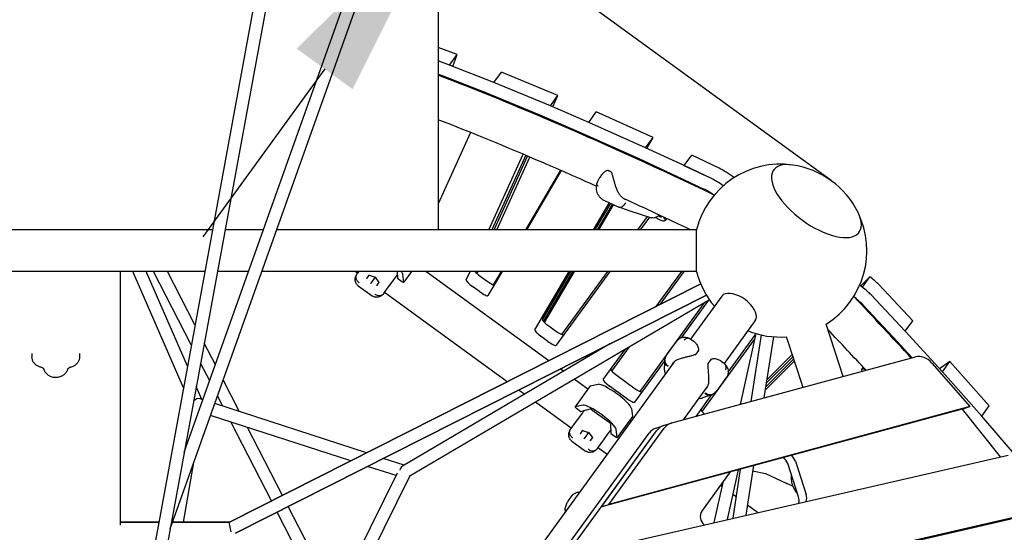
# Model space of a CAD drawing. Extents: x -7097 to 4920, y -6328 to 9942.
# Drawn here: x -6 to 1419, y 1100 to 1841 of the extents above; entities that cross this region are included whole.
import ezdxf

# ---------------------------------------------------------------- set-up
doc = ezdxf.new("R2010")
doc.units = 0
doc.layers.add('2D', color=7, linetype='Continuous')
doc.layers.add('BEM-SI-MIN', color=7, linetype='Continuous')
doc.styles.get("Standard").update_dxf_attribs({"font": 'arial.ttf'})
doc.dimstyles.new('Europa SI', dxfattribs={"dimscale": 75, "dimtxt": 3.5, "dimasz": 4, "dimexe": 2, "dimexo": 0, "dimgap": 2, "dimtad": 0, "dimlfac": 0.001, "dimzin": 0, "dimdsep": 46, "dimtxsty": 'Standard', "dimcen": 2, "dimadec": 0, "dimazin": 0, "dimtfac": 1, "dimtofl": 0, "dimtmove": 0, "dimatfit": 3, "dimfxl": 2, "dimtolj": 1, "dimtzin": 0, "dimarcsym": 0})

# ---------------------------------------------------------------- blocks, each defined once
blk = doc.blocks.new('*D51')
at = {"layer": 'BEM-SI-MIN', "color": 0, "lineweight": -2}
for p, q in [((1861.6, 3732.5), (2038, 3975.2)), ((2241.8, 3085.5), (1564, 3578)), ((1168.5, 1608.3), (490.7, 2100.7)), ((435.7, 1769.9), (259.3, 1527.2))]:
    blk.add_line(p, q, dxfattribs=at)
at = {"layer": 'BEM-SI-MIN', "color": 0}
for points in [[(1821.2, 3761.9), (1902.1, 3703.1), (1685.3, 3489.8)], [(395.2, 1799.2), (476.1, 1740.5), (612, 2012.6)]]:
    blk.add_solid(points, dxfattribs=at)
at = {"layer": 'Defpoints', "color": 0}
for p in [(1685.3, 3489.8), (2241.8, 3085.5), (1168.5, 1608.3)]:
    blk.add_point(p, dxfattribs=at)
at = {"layer": 'BEM-SI-MIN', "color": 0, "insert": (1107.6, 2694.7), "char_height": 262.5, "attachment_point": 5, "rotation": 54}
blk.add_mtext('\\A1;1.83m', dxfattribs=at)

msp = doc.modelspace()

# ---------------------------------------------------------------- linework, layer by layer
at = {"layer": '2D'}
for p, q in [((600, 3215.281), (600, 1537.138)), ((366.294, 2043.095), (194.599, 1108.765)), ((383.786, 2038.689), (212.652, 1107.412)), ((212.172, 1104.8), (507.637, 1934.278)), ((232.534, 1215.606), (489.392, 1936.699)), ((627.417, 1790.566), (600, 1800.715)), ((616.417, 1775.478), (600, 1781.556)), ((616.447, 1775.467), (600, 1781.556)), ((616.447, 1775.467), (627.417, 1790.566)), ((621.262, 1773.574), (627.417, 1790.566)), ((616.447, 1775.467), (616.447, 1775.467)), ((680.542, 1750.259), (616.479, 1775.455)), ((600, 1762.397), (605.447, 1760.38)), ((605.51, 1760.356), (669.572, 1735.161)), ((680.572, 1750.247), (691.542, 1765.346)), ((773.123, 1731.584), (691.542, 1765.346)), ((762.154, 1716.486), (680.572, 1750.247)), ((680.572, 1750.247), (680.572, 1750.247)), ((762.125, 1716.498), (680.604, 1750.234)), ((669.634, 1735.136), (751.155, 1701.399)), ((762.154, 1716.486), (773.123, 1731.584)), ((765.588, 1715.004), (773.123, 1731.584)), ((762.154, 1716.486), (762.154, 1716.486)), ((817.604, 1692.565), (762.184, 1716.473)), ((751.214, 1701.374), (806.634, 1677.467)), ((817.633, 1692.553), (828.603, 1707.651)), ((910.894, 1670.832), (828.603, 1707.651)), ((817.633, 1692.553), (817.633, 1692.553)), ((899.925, 1655.734), (817.633, 1692.553)), ((899.895, 1655.747), (817.663, 1692.54)), ((646.818, 1677.909), (600, 1574.902)), ((806.693, 1677.441), (888.926, 1640.648)), ((899.925, 1655.734), (910.894, 1670.832)), ((901.564, 1654.976), (910.894, 1670.832)), ((899.925, 1655.734), (899.925, 1655.734)), ((955.615, 1629.987), (899.955, 1655.72)), ((673.301, 1537.138), (722.979, 1646.439)), ((726.423, 1644.979), (677.408, 1537.138)), ((680.639, 1537.138), (729.131, 1643.829)), ((684.746, 1537.138), (732.573, 1642.365)), ((888.985, 1640.621), (944.645, 1614.889)), ((955.64, 1629.976), (966.609, 1645.074)), ((1006.198, 1626.312), (966.609, 1645.074)), ((955.64, 1629.976), (955.64, 1629.976)), ((995.229, 1611.214), (955.64, 1629.976)), ((995.229, 1611.214), (955.665, 1629.964)), ((776.862, 1623.265), (726.182, 1537.138)), ((777.959, 1622.785), (727.562, 1537.138)), ((836.225, 1616.521), (833.566, 1612.861)), ((944.695, 1614.866), (984.259, 1596.115)), ((824.589, 1537.138), (847.447, 1575.985)), ((849.092, 1575.237), (826.674, 1537.138)), ((830.139, 1537.138), (851.826, 1573.993)), ((832.224, 1537.138), (853.471, 1573.245)), ((859.525, 1570.491), (841.926, 1578.496)), ((875.364, 1565.028), (861.208, 1569.795)), ((875.567, 1564.962), (908.583, 1554.625)), ((902.319, 1556.586), (888.189, 1537.138)), ((905.34, 1555.64), (891.897, 1537.138)), ((921.709, 1555.433), (917.906, 1557.163)), ((920.19, 1558.359), (922.26, 1555.971)), ((930.187, 1553.669), (928.052, 1550.73)), ((273.318, 1537.138), (-257.703, 1537.138)), ((347.066, 1537.138), (291.62, 1537.138)), ((973.653, 1537.138), (366.174, 1537.138)), ((973.653, 1477.138), (973.653, 1537.138)), ((973.653, 1477.138), (973.653, 1507.43)), ((973.653, 1477.138), (973.653, 1507.43)), ((973.653, 1477.138), (973.653, 1507.43)), ((973.653, 1477.138), (973.653, 1507.43)), ((262.292, 1477.138), (-247.287, 1477.138)), ((262.292, 1477.138), (-247.287, 1477.138)), ((262.292, 1477.138), (-247.287, 1477.138)), ((262.292, 1477.138), (-247.287, 1477.138)), ((140, 1477.138), (140, 1110.149)), ((231.317, 1308.575), (157.995, 1477.138)), ((237.147, 1340.299), (177.624, 1477.138)), ((242.738, 1370.725), (188.071, 1477.138)), ((248.069, 1399.738), (208.307, 1477.138)), ((325.693, 1477.138), (280.594, 1477.138)), ((325.693, 1477.138), (280.594, 1477.138)), ((325.693, 1477.138), (280.594, 1477.138)), ((325.693, 1477.138), (280.594, 1477.138)), ((973.653, 1477.138), (344.801, 1477.138)), ((973.653, 1477.138), (344.801, 1477.138)), ((973.653, 1477.138), (344.801, 1477.138)), ((973.653, 1477.138), (344.801, 1477.138)), ((483.326, 1474.686), (479.951, 1477.138)), ((483.12, 1474.402), (482.69, 1473.81)), ((485.108, 1477.138), (483.12, 1474.402)), ((496.96, 1467.353), (500.041, 1471.594)), ((499.829, 1471.665), (508.649, 1468.709)), ((508.649, 1468.709), (502.273, 1459.933)), ((508.705, 1468.785), (508.649, 1468.709)), ((508.649, 1468.709), (514.186, 1461.234)), ((528.105, 1454.656), (538.416, 1468.847)), ((540.507, 1477.138), (540.964, 1467.251)), ((540.964, 1467.251), (547.221, 1462.705)), ((550, 1461.503), (548.504, 1473.3)), ((561.416, 1477.138), (549.979, 1461.397)), ((759.92, 1347.893), (582.029, 1477.138)), ((640.415, 1464.784), (646.03, 1477.138)), ((653.165, 1476.691), (653.369, 1477.138)), ((656.017, 1473.928), (657.476, 1477.138)), ((660.516, 1470.35), (670.703, 1462.948)), ((692.256, 1477.138), (671.708, 1442.219)), ((690.876, 1477.138), (679.452, 1457.723)), ((739.632, 1392.76), (789.283, 1477.138)), ((791.368, 1477.138), (750.602, 1407.858)), ((752.24, 1404.754), (794.833, 1477.138)), ((753.534, 1403.409), (796.919, 1477.138)), ((848.305, 1477.138), (770.661, 1370.271)), ((844.597, 1477.138), (778.288, 1385.872)), ((915.269, 1426.397), (952.134, 1477.138)), ((921.128, 1429.358), (955.843, 1477.138)), ((973.653, 1477.138), (973.653, 1477.138)), ((1224.409, 1469.336), (1211.083, 1456.019)), ((1213.44, 1454.237), (1224.409, 1469.336)), ((297.817, 1114.374), (979.666, 1458.939)), ((979.666, 1458.939), (297.817, 1114.374)), ((484.355, 1456.229), (504.288, 1441.747)), ((502.273, 1459.933), (501.927, 1459.456)), ((514.053, 1461.413), (510.972, 1457.173)), ((521.953, 1446.189), (528.105, 1454.656)), ((659.733, 1447.85), (649.546, 1455.251)), ((1286.426, 1405.593), (1237.112, 1458.107)), ((306.803, 1098.748), (987.785, 1442.874)), ((987.785, 1442.874), (306.803, 1098.748)), ((521.523, 1445.596), (521.953, 1446.189)), ((699.716, 1317.47), (522.159, 1446.472)), ((1010.056, 1441.262), (964.954, 1379.185)), ((1275.432, 1390.521), (1226.142, 1443.009)), ((1275.457, 1390.494), (1226.142, 1443.009)), ((992.134, 1436.12), (557.762, 1180.338)), ((984.638, 1431.706), (891.55, 1303.582)), ((991.119, 1435.523), (951.56, 1381.074)), ((1215.173, 1427.91), (1264.462, 1375.423)), ((759.71, 1398.281), (769.68, 1391.037)), ((1058.597, 1405.995), (1013.495, 1343.918)), ((1185.681, 1325.133), (1161.03, 1401.001)), ((1275.457, 1390.494), (1286.426, 1405.593)), ((758.71, 1375.939), (748.74, 1383.183)), ((1019.433, 1331.584), (1058.933, 1385.952)), ((1059.245, 1387.361), (1036.513, 1284.751)), ((1067.013, 1385.312), (1052.081, 1288.965)), ((1084.8, 1382.555), (1071.094, 1294.112)), ((1127.694, 1309.435), (1103.966, 1382.46)), ((1275.457, 1390.494), (1275.457, 1390.494)), ((1329.239, 1331.707), (1275.481, 1390.468)), ((277.628, 1342.201), (261.549, 1373.499)), ((849.198, 1372.841), (548.111, 1195.544)), ((851.099, 1332.971), (876.623, 1368.101)), ((931.755, 1358.159), (944.895, 1376.245)), ((967.142, 1377.81), (969.97, 1375.755)), ((981.591, 1274.396), (1057.307, 1378.609)), ((1264.511, 1375.37), (1285.699, 1352.21)), ((12.167, 1358.486), (12.167, 1353.754)), ((81.167, 1358.486), (81.167, 1353.754)), ((838.618, 1320.897), (870.142, 1364.285)), ((937.806, 1258.029), (1290.185, 1353.425)), ((976.306, 1362.485), (972.549, 1357.313)), ((1113.193, 1354.065), (1074.374, 1315.274)), ((1112.178, 1357.188), (1075.132, 1320.169)), ((941.089, 1346.337), (47.055, 115.805)), ((269.342, 1318.939), (256.217, 1344.486)), ((927.686, 1348.215), (883.923, 1287.981)), ((927.268, 1334.296), (927.549, 1346.658)), ((994.105, 1349.553), (990.347, 1344.382)), ((1008.684, 1347.629), (1011.512, 1345.574)), ((1115.235, 1347.778), (1072.847, 1305.421)), ((1073.605, 1310.316), (1114.221, 1350.901)), ((1314.16, 1344.59), (1369.047, 1281.577)), ((1340.233, 1346.779), (1324.978, 1336.364)), ((1329.263, 1331.68), (1340.233, 1346.779)), ((1397.132, 1282.784), (1340.233, 1346.779)), ((780.92, 1332.635), (776.292, 1335.998)), ((858.672, 1326.381), (882.942, 1308.747)), ((927.396, 1332.455), (928.059, 1328.402)), ((1214.742, 1338.459), (1212.327, 1335.135)), ((1329.263, 1331.68), (1329.263, 1331.68)), ((1386.163, 1267.686), (1329.263, 1331.68)), ((1386.139, 1267.712), (1329.286, 1331.654)), ((258.194, 1291.912), (250.013, 1310.721)), ((312.532, 1274.257), (288.912, 1320.236)), ((816.348, 1306.895), (796.801, 1321.098)), ((819.729, 1311.549), (797.79, 1281.352)), ((819.824, 1311.601), (831.505, 1313.824)), ((871.973, 1293.649), (847.702, 1311.283)), ((989.63, 1311.07), (954.347, 1262.507)), ((1016.898, 1323.932), (1003.758, 1305.846)), ((288.241, 1282.149), (280.626, 1296.974)), ((724.539, 1299.435), (716.088, 1305.575)), ((972.893, 1267.527), (995.758, 1298.999)), ((994.12, 1298.292), (982.449, 1294.204)), ((259.557, 1291.469), (255.575, 1292.763)), ((496.145, 1214.597), (276.683, 1285.905)), ((792.192, 1250.282), (740.419, 1287.897)), ((809.566, 1283.627), (797.884, 1281.404)), ((976.6, 1293.135), (980.659, 1293.757)), ((1386.163, 1267.686), (1397.132, 1282.784)), ((473.35, 1203.078), (270.64, 1268.942)), ((808.449, 1272.657), (798.138, 1258.465)), ((799.886, 1279.133), (806.143, 1274.587)), ((806.143, 1274.587), (819.545, 1278.267)), ((822.316, 1276.866), (846.999, 1258.932)), ((1358.078, 1278.013), (835.886, 1136.645)), ((1369.047, 1281.577), (846.856, 1140.21)), ((879.309, 1279.092), (880.805, 1267.295)), ((1358.078, 1278.013), (1369.047, 1281.577)), ((1358.078, 1278.013), (1412.742, 1208.909)), ((1386.162, 1267.686), (1386.163, 1267.686)), ((1436.247, 1209.556), (1386.185, 1267.66)), ((358.641, 1145.111), (299.913, 1259.431)), ((798.138, 1258.465), (791.986, 1249.998)), ((849.189, 1256.729), (849.83, 1242.847)), ((880.784, 1267.19), (858.845, 1236.993)), ((879.237, 1261.204), (877.403, 1262.536)), ((914.962, 1250.631), (925.932, 1254.195)), ((925.932, 1254.195), (936.902, 1257.76)), ((374.707, 1153.23), (324.203, 1251.538)), ((554.082, 760.309), (904.868, 1243.125)), ((565.051, 763.873), (915.838, 1246.689)), ((791.986, 1249.998), (791.556, 1249.405)), ((805.826, 1242.949), (808.907, 1247.19)), ((808.695, 1247.261), (817.515, 1244.304)), ((817.515, 1244.304), (811.139, 1235.528)), ((817.571, 1244.381), (817.515, 1244.304)), ((817.515, 1244.304), (823.053, 1236.829)), ((835.886, 1136.645), (915.838, 1246.689)), ((836.971, 1230.251), (847.282, 1244.443)), ((846.856, 1140.21), (926.807, 1250.254)), ((849.83, 1242.847), (856.087, 1238.301)), ((858.866, 1237.099), (857.37, 1248.895)), ((793.221, 1231.825), (813.154, 1217.343)), ((811.139, 1235.528), (810.793, 1235.052)), ((822.919, 1237.009), (819.839, 1232.768)), ((830.819, 1221.784), (836.971, 1230.251)), ((793.508, 1066.783), (1424.412, 1211.588)), ((830.389, 1221.192), (830.819, 1221.784)), ((843.97, 1212.663), (831.025, 1222.068)), ((231.619, 1114.393), (246.383, 1200.843)), ((550.484, 1196.941), (520.436, 1206.705)), ((1121.215, 1151.088), (1105.571, 1199.237)), ((1116.54, 1202.801), (1132.185, 1154.652)), ((1411.8, 1210.1), (1412.812, 1208.926)), ((540.731, 1185.538), (343.613, 786.849)), ((538.876, 1181.787), (497.64, 1195.185)), ((981.248, 1130.109), (1022.751, 1187.233)), ((1034.02, 1190.284), (1018.078, 1118.326)), ((1036.91, 1191.066), (1025.916, 1120.125)), ((1055.922, 1196.213), (1044.802, 1124.46)), ((1073.145, 1184.477), (1054.657, 1188.052)), ((1103.832, 1170.253), (1073.755, 1184.257)), ((558.436, 1180.735), (361.357, 782.126)), ((1011.467, 1171.702), (998.654, 1113.868)), ((1112.979, 1166.339), (1103.976, 1170.189)), ((801.781, 1157.668), (798.671, 1156.657)), ((1010.214, 1166.044), (1008.344, 1167.403)), ((1030.723, 1151.143), (1026.094, 1154.506)), ((788.711, 1146.198), (793.671, 1153.024)), ((835.886, 1136.645), (846.856, 1140.21)), ((397.315, 1069.83), (366.867, 1129.1)), ((414.054, 1076.638), (382.932, 1137.218)), ((702.139, 952.558), (1470.385, 1128.886)), ((1481.354, 1132.45), (713.109, 956.123)), ((1062.012, 1128.41), (1047.094, 1139.249)), ((140, 1114.393), (195.633, 1114.393)), ((195.633, 1114.393), (140, 1114.393)), ((215.589, 1114.393), (297.855, 1114.393)), ((297.855, 1114.393), (215.589, 1114.393)), ((194.599, 1108.765), (13.677, 124.226)), ((212.201, 1104.96), (31.381, 120.972))]:
    msp.add_line(p, q, dxfattribs=at)
for centre, radius, start, end in [((1095, 1507.138), 125, 81.846048, 166.113463), ((1095, 1507.138), 125, 26.153952, 81.846048), ((844.846, 1622.019), 1, 71.230071, 104.683926), ((849.57, 1619.871), 1, 29.938302, 61.766275), ((878.555, 1574.505), 10, 251.38736, 252.614999), ((1095, 1507.138), 125, 301.886535, 26.153952), ((1095, 1507.138), 125, 193.886538, 220.113461), ((1095, 1507.138), 125, 247.886542, 274.113455), ((971.74, 1357.901), 1, 296.895883, 324), ((975.497, 1363.072), 1, 324, 357.330316), ((991.156, 1343.794), 1, 144, 171.104117), ((994.914, 1348.966), 1, 110.669684, 144), ((937.265, 1334.068), 10, 178.695341, 189.283877), ((979.144, 1303.642), 10, 278.716123, 289.304659)]:
    msp.add_arc(centre, radius, start, end, dxfattribs=at)
for centre, major_axis, ratio, start_param, end_param in [((618.251, 1773.759), (-2.427, 1.763), 0.18759248, 5.65667768, 5.69426861), ((607.282, 1758.661), (-2.427, 1.763), 0.18759248, 5.65667768, 5.69426861), ((682.314, 1748.564), (-2.427, 1.763), 0.18759248, 5.62059123, 5.65667768), ((671.344, 1733.465), (-2.427, 1.763), 0.18759248, 5.62059123, 5.65667768), ((763.835, 1714.827), (-2.427, 1.763), 0.18759248, 5.58760657, 5.62059123), ((752.865, 1699.729), (-2.427, 1.763), 0.18759248, 5.58760657, 5.62059123), ((819.255, 1690.92), (-2.427, 1.763), 0.18759248, 5.55560564, 5.58760657), ((808.286, 1675.822), (-2.427, 1.763), 0.18759248, 5.55560564, 5.58760657), ((901.488, 1654.127), (-2.427, 1.763), 0.18759248, 5.52424438, 5.55560564), ((890.518, 1639.029), (-2.427, 1.763), 0.18759248, 5.52424438, 5.55560564), ((957.148, 1628.394), (-2.427, 1.763), 0.18759248, 5.49865015, 5.52424438), ((1021.038, 1610.616), (-24.271, 17.634), 0.18759248, 4.56668043, 5.49865015), ((1146.972, 1578.672), (-61.89, 44.966), 0.4472136, 5.58068812, 10.12727514), ((1146.972, 1578.672), (-61.89, 44.966), 0.4472136, 5.58068812, 10.12727514), ((946.179, 1613.296), (-2.427, 1.763), 0.18759248, 5.49865015, 5.52424438), ((1010.068, 1595.517), (-24.271, 17.634), 0.18759248, 4.75724901, 5.49865015), ((1010.068, 1595.517), (-24.271, 17.634), 0.18759248, 4.75724901, 5.49865015), ((999.099, 1580.419), (24.271, -17.634), 0.18759248, 1.72098372, 2.3570575), ((903.781, 1568.363), (24.271, -17.634), 0.18759248, 5.29101635, 6.81319835), ((920.093, 1557.093), (2.508, -1.822), 0.18759248, 5.54009898, 6.96200536), ((496.463, 1467.52), (0.55, 0.003), 0.70969624, 4.23234953, 5.50243616), ((496.648, 1467.775), (0.006, -0.597), 0.73362873, 0.47980698, 0.78051668), ((499.852, 1472.185), (0.168, -0.524), 0.70969624, 5.19242844, 5.80314585), ((524.027, 1489.875), (-24.271, 17.634), 0.18759248, 3.31612557, 3.68520422), ((661.949, 1472.323), (10.517, -7.641), 0.18759248, 3.80338189, 4.71238898), ((1217.488, 1467.487), (-24.271, 17.634), 0.18759248, 3.91862225, 4.56137376), ((511.285, 1456.751), (-0.168, 0.524), 0.70969624, 0.78074916, 2.05083579), ((511.469, 1457.006), (-0.569, -0.179), 0.73362873, 5.50266863, 5.80337833), ((514.674, 1461.416), (-0.55, -0.003), 0.70969624, 0.48003946, 1.09075687), ((547.552, 1463.16), (2.427, -1.763), 0.18759248, 4.71238898, 6.45771823), ((650.98, 1457.224), (-10.517, 7.641), 0.18759248, 0.03834463, 1.57079632), ((672.137, 1464.921), (10.517, -7.641), 0.18759248, 4.71238898, 5.76802672), ((1206.518, 1452.389), (-24.271, 17.634), 0.18759248, 3.91862225, 4.72325308), ((1206.518, 1452.389), (-24.271, 17.634), 0.18759248, 3.91862225, 4.56137376), ((661.167, 1449.823), (10.517, -7.641), 0.18759248, 4.71238898, 6.30133266), ((1034.327, 1423.629), (24.271, -17.634), 0.52573111, 2.77672883, 3.14159265), ((1034.327, 1423.629), (24.271, -17.634), 0.52573111, 0, 2.77672883), ((1195.549, 1437.291), (24.271, -17.634), 0.18759248, 0.77702959, 1.42010794), ((761.143, 1400.254), (10.517, -7.641), 0.18759248, 3.15974001, 4.71238898), ((750.173, 1385.156), (-10.517, 7.641), 0.18759248, 0.01814736, 1.57079632), ((771.113, 1393.01), (10.517, -7.641), 0.18759248, 4.71238898, 6.2831853), ((1273.469, 1391.459), (2.427, -1.763), 0.18759248, 0.74282423, 0.77702959), ((760.144, 1377.912), (-10.517, 7.641), 0.18759248, 1.57079632, 3.14159265), ((1262.5, 1376.361), (2.427, -1.763), 0.18759248, 0.74282423, 0.77702959), ((1298.552, 1324.624), (-9.271, 28.532), 0.79465447, 5.20414934, 6.24361787), ((860.105, 1328.354), (-10.517, 7.641), 0.18759248, 0, 1.57079632), ((1236.598, 1317.502), (-24.271, 17.634), 0.18759248, 5.69610638, 6.63882522), ((1327.228, 1332.698), (2.427, -1.763), 0.18759248, 0.70805206, 0.74282423), ((822.156, 1309.785), (-2.427, 1.763), 0.18759248, 6.10865238, 6.28318531), ((854.833, 1295.667), (24.271, -17.634), 0.18759248, 0.17453292, 2.96705972), ((849.136, 1313.256), (-10.517, 7.641), 0.18759248, 0, 1.57079632), ((884.376, 1310.72), (10.517, -7.641), 0.18759248, 4.71238898, 6.2831853), ((251.558, 1284.605), (6.244, 6.876), 0.79871322, 0.34531329, 1.5580529), ((832.893, 1265.471), (-24.271, 17.634), 0.18759248, 3.31612557, 6.10865238), ((873.406, 1295.622), (-10.517, 7.641), 0.18759248, 1.57079632, 3.14159265), ((800.217, 1279.588), (-2.427, 1.763), 0.18759248, 6.10865238, 7.85398163), ((821.974, 1276.395), (2.508, -1.822), 0.18759248, 1.57079632, 2.9927027), ((839.221, 1274.18), (-6.472, 4.702), 0.98224695, 1.41613373, 1.72545893), ((990.597, 1269.778), (10.517, -7.641), 0.18759248, 3.14159265, 4.32042371), ((1384.08, 1268.755), (2.427, -1.763), 0.18759248, 0.6726451, 0.70805206), ((846.658, 1258.461), (2.508, -1.822), 0.18759248, 0.14888994, 1.57079632), ((878.357, 1268.953), (2.427, -1.763), 0.18759248, 0, 0.17453292), ((935.203, 1225.664), (-9.271, 28.532), 0.79465447, 0, 0.52359878), ((935.203, 1225.664), (-9.271, 28.532), 0.79465447, 0, 0.52359878), ((946.172, 1229.228), (-9.271, 28.532), 0.79465447, 6.24361787, 6.80678408), ((805.329, 1243.116), (0.55, 0.003), 0.70969624, 4.23234953, 5.50243616), ((805.514, 1243.37), (0.006, -0.597), 0.73362873, 0.47980698, 0.78051668), ((808.718, 1247.78), (0.168, -0.524), 0.70969624, 5.19242844, 5.80314585), ((924.233, 1222.099), (-9.271, 28.532), 0.79465447, 0, 0.52359878), ((820.151, 1232.347), (-0.168, 0.524), 0.70969624, 0.78074916, 2.05083579), ((820.336, 1232.602), (-0.569, -0.179), 0.73362873, 5.50266863, 5.80337833), ((823.54, 1237.012), (-0.55, -0.003), 0.70969624, 0.48003946, 1.09075687), ((856.418, 1238.756), (2.427, -1.763), 0.18759248, 4.71238898, 6.45771823), ((1106.716, 1199.609), (4.017, -12.364), 0.79465447, 1.57079633, 2.40886531), ((1095.746, 1196.045), (-4.017, 12.364), 0.79465447, 4.71238898, 5.62278959), ((551.558, 1187.129), (-1.011, 9.233), 0.79871322, 0.34531329, 1.22548304), ((1075.274, 1182.671), (-2.427, 1.763), 0.18759248, 5.51710909, 5.90156942), ((1134.81, 1176.033), (-9.271, 28.532), 0.79465447, 1.04651936, 2.0950733), ((1102.312, 1171.84), (2.427, -1.763), 0.18759248, 5.51710909, 5.5948064), ((1122.36, 1151.46), (4.017, -12.364), 0.79465447, 0.73796671, 1.57079633), ((1111.391, 1147.896), (4.017, -12.364), 0.79465447, 0.84167112, 1.57079633), ((989.639, 1120.998), (-4.017, 12.364), 0.79465447, 0.52359878, 2.26276211), ((300, 1105.393), (-2.144, 8.995), 0.13676645, 0.03258251, 2.09178817), ((300, 1105.393), (-2.144, 8.995), 0.13676645, 0.03258253, 2.09178817)]:
    msp.add_ellipse(centre, major_axis=major_axis, ratio=ratio, start_param=start_param, end_param=end_param, dxfattribs=at)
for points, knots in [([(999.143, 1587.365), (921.363, 1624.59), (846.478, 1658.703), (714.162, 1715.655), (655.812, 1739.421), (600, 1760.743)], [0.775680368, 0.775680368, 0.775680368, 0.775680368, 0.877069252, 0.877069252, 0.962983472, 0.962983472, 0.962983472, 0.962983472]), ([(828.905, 1600.222), (802.541, 1612.052), (776.594, 1623.461), (698.844, 1656.925), (648.432, 1677.612), (600, 1696.441)], [0.840564491, 0.840564491, 0.840564491, 0.840564491, 0.877092808, 0.877092808, 0.951892571, 0.951892571, 0.951892571, 0.951892571]), ([(833.566, 1612.861), (833.227, 1612.395), (832.898, 1611.912), (832.264, 1610.91), (831.959, 1610.391), (831.381, 1609.315), (831.107, 1608.757), (830.596, 1607.6), (830.36, 1606.999), (829.932, 1605.747), (829.742, 1605.097), (829.581, 1604.425)], [1.232234606, 1.232234606, 1.232234606, 1.232234606, 1.359626862, 1.359626862, 1.487019117, 1.487019117, 1.614411372, 1.614411372, 1.741803627, 1.741803627, 1.869195883, 1.869195883, 1.869195883, 1.869195883]), ([(844.593, 1622.987), (843.88, 1622.8), (843.21, 1622.518), (841.926, 1621.85), (841.313, 1621.462), (840.148, 1620.623), (839.593, 1620.169), (838.534, 1619.207), (838.032, 1618.7), (837.086, 1617.643), (836.641, 1617.093), (836.225, 1616.521)], [11.98310656, 11.98310656, 11.98310656, 11.98310656, 12.24227792, 12.24227792, 12.50144929, 12.50144929, 12.76062066, 12.76062066, 13.01979202, 13.01979202, 13.27896339, 13.27896339, 13.27896339, 13.27896339]), ([(850.043, 1620.752), (849.673, 1620.95), (849.311, 1621.139), (848.604, 1621.497), (848.259, 1621.667), (847.587, 1621.985), (847.261, 1622.133), (846.627, 1622.409), (846.32, 1622.536), (845.728, 1622.768), (845.443, 1622.873), (845.168, 1622.966)], [0.628630513, 0.628630513, 0.628630513, 0.628630513, 0.708262309, 0.708262309, 0.787894104, 0.787894104, 0.8675259, 0.8675259, 0.947157696, 0.947157696, 1.026789491, 1.026789491, 1.026789491, 1.026789491]), ([(857.28, 1598.231), (857.036, 1598.972), (856.794, 1599.726), (856.319, 1601.247), (856.086, 1602.014), (855.632, 1603.547), (855.41, 1604.314), (854.757, 1606.623), (854.339, 1608.166), (853.528, 1611.2), (853.133, 1612.701), (852.515, 1614.898), (852.304, 1615.62), (851.857, 1617.035), (851.623, 1617.726), (851.091, 1619.085), (850.794, 1619.749), (850.436, 1620.37)], [11.79701432, 11.79701432, 11.79701432, 11.79701432, 12.03785556, 12.03785556, 12.27869681, 12.27869681, 12.51953806, 12.51953806, 13.00122056, 13.00122056, 13.48290305, 13.48290305, 13.7237443, 13.7237443, 13.96458555, 13.96458555, 14.20542679, 14.20542679, 14.20542679, 14.20542679]), ([(832.648, 1585.832), (831.796, 1586.963), (831.087, 1588.188), (829.974, 1590.705), (829.569, 1591.992), (829.017, 1594.568), (828.869, 1595.853), (828.778, 1598.373), (828.832, 1599.604), (829.095, 1602.034), (829.305, 1603.23), (829.577, 1604.405)], [0, 0, 0, 0, 0.29755401, 0.29755401, 0.59510801, 0.59510801, 0.89266202, 0.89266202, 1.19021602, 1.19021602, 1.48777003, 1.48777003, 1.48777003, 1.48777003]), ([(831.539, 1600.05), (831.528, 1600.059), (831.518, 1600.069), (830.985, 1600.549), (830.555, 1601.04), (829.903, 1602.042), (829.684, 1602.548), (829.475, 1603.521), (829.477, 1603.985), (829.581, 1604.425)], [-1.313788396, -1.313788396, -1.313788396, -1.313788396, -1.308451779, -1.308451779, -1.044842701, -1.044842701, -0.780988653, -0.780988653, -0.528241437, -0.528241437, -0.528241437, -0.528241437]), ([(857.28, 1598.231), (857.281, 1598.228), (857.281, 1598.226), (857.287, 1598.196), (857.267, 1598.16), (857.183, 1598.077), (857.118, 1598.031), (856.951, 1597.935), (856.85, 1597.885), (856.738, 1597.837)], [0.055481251, 0.055481251, 0.055481251, 0.055481251, 0.058667488, 0.058667488, 0.097731342, 0.097731342, 0.136795572, 0.136795572, 0.17586048, 0.17586048, 0.17586048, 0.17586048]), ([(871.137, 1580.548), (870.554, 1580.813), (869.978, 1581.116), (868.839, 1581.798), (868.276, 1582.177), (867.169, 1583.007), (866.626, 1583.458), (865.56, 1584.43), (865.039, 1584.949), (864.024, 1586.053), (863.529, 1586.637), (862.573, 1587.863), (862.111, 1588.503), (861.22, 1589.84), (860.792, 1590.535), (859.974, 1591.97), (859.585, 1592.71), (858.852, 1594.226), (858.506, 1595.002), (857.859, 1596.592), (857.557, 1597.405), (857.28, 1598.231)], [4.0743525, 4.0743525, 4.0743525, 4.0743525, 4.34711459, 4.34711459, 4.61987667, 4.61987667, 4.89263875, 4.89263875, 5.16540084, 5.16540084, 5.43816292, 5.43816292, 5.710925, 5.710925, 5.98368709, 5.98368709, 6.25644917, 6.25644917, 6.52921125, 6.52921125, 6.8019483, 6.8019483, 6.8019483, 6.8019483]), ([(841.751, 1578.577), (841.045, 1578.904), (840.352, 1579.263), (838.998, 1580.046), (838.338, 1580.47), (837.062, 1581.381), (836.447, 1581.867), (835.264, 1582.902), (834.698, 1583.45), (833.626, 1584.602), (833.12, 1585.205), (832.648, 1585.832)], [2.29086413, 2.29086413, 2.29086413, 2.29086413, 2.49766271, 2.49766271, 2.70446128, 2.70446128, 2.91125986, 2.91125986, 3.11805844, 3.11805844, 3.32485701, 3.32485701, 3.32485701, 3.32485701]), ([(841.752, 1578.576), (841.764, 1578.571), (841.775, 1578.565), (841.798, 1578.555), (841.81, 1578.549), (841.833, 1578.539), (841.845, 1578.533), (841.868, 1578.523), (841.879, 1578.518), (841.903, 1578.507), (841.914, 1578.502), (841.926, 1578.496)], [2.81870478319, 2.81870478319, 2.81870478319, 2.81870478319, 2.81970919056, 2.81970919056, 2.82071359792, 2.82071359792, 2.82171800529, 2.82171800529, 2.82272241265, 2.82272241265, 2.82372682001, 2.82372682001, 2.82372682001, 2.82372682001]), ([(861.014, 1569.865), (860.914, 1569.904), (860.814, 1569.943), (860.614, 1570.023), (860.514, 1570.064), (860.315, 1570.146), (860.215, 1570.188), (860.017, 1570.272), (859.919, 1570.315), (859.721, 1570.402), (859.623, 1570.446), (859.525, 1570.491)], [3.4170068842, 3.4170068842, 3.4170068842, 3.4170068842, 3.4254972048, 3.4254972048, 3.4339875254, 3.4339875254, 3.442477846, 3.442477846, 3.4509681666, 3.4509681666, 3.4594584872, 3.4594584872, 3.4594584872, 3.4594584872]), ([(870.8, 1576.374), (870.795, 1576.361), (870.79, 1576.349), (870.279, 1575.104), (869.613, 1573.961), (868.052, 1572.012), (867.179, 1571.217), (865.327, 1570.053), (864.366, 1569.695), (862.579, 1569.48), (861.764, 1569.576), (861.014, 1569.865)], [-1.57589607, -1.57589607, -1.57589607, -1.57589607, -1.57170277, -1.57170277, -1.17189525, -1.17189525, -0.78122185, -0.78122185, -0.39059901, -0.39059901, -0.04053019, -0.04053019, -0.04053019, -0.04053019]), ([(919.38, 1558.738), (918.875, 1558.099), (918.303, 1557.501), (916.948, 1556.332), (916.129, 1555.778), (914.426, 1554.919), (913.525, 1554.603), (911.718, 1554.257), (910.792, 1554.22), (909.452, 1554.395), (909.011, 1554.491), (908.583, 1554.625)], [0.52915586, 0.52915586, 0.52915586, 0.52915586, 2.97607738, 2.97607738, 5.90456393, 5.90456393, 8.79587084, 8.79587084, 11.64400419, 11.64400419, 13.06366223, 13.06366223, 13.06366223, 13.06366223]), ([(480.169, 1462.457), (479.904, 1463.525), (479.807, 1464.569), (479.836, 1466.472), (479.958, 1467.332), (480.3, 1468.875), (480.521, 1469.56), (481.005, 1470.81), (481.269, 1471.374), (481.818, 1472.427), (482.104, 1472.915), (482.398, 1473.379)], [0, 0, 0, 0, 0.20954088, 0.20954088, 0.41908176, 0.41908176, 0.62862264, 0.62862264, 0.83816353, 0.83816353, 1.04770441, 1.04770441, 1.04770441, 1.04770441]), ([(485.549, 1460.732), (485.533, 1460.743), (485.518, 1460.754), (484.428, 1461.543), (483.504, 1462.505), (482.08, 1464.661), (481.586, 1465.83), (481.076, 1468.241), (481.064, 1469.458), (481.531, 1471.782), (482.004, 1472.865), (482.69, 1473.81)], [-0.00563646, -0.00563646, -0.00563646, -0.00563646, 0, 0, 0.398285, 0.398285, 0.78898745, 0.78898745, 1.17964579, 1.17964579, 1.57025205, 1.57025205, 1.57025205, 1.57025205]), ([(538.416, 1468.847), (538.421, 1468.855), (538.427, 1468.863), (539.061, 1469.735), (539.654, 1470.565), (540.399, 1471.61), (540.489, 1471.737), (540.588, 1471.875)], [-0.400215396, -0.400215396, -0.400215396, -0.400215396, -0.397158366, -0.397158366, -0.05082906, -0.05082906, 0, 0, 0, 0]), ([(484.355, 1456.229), (483.951, 1456.523), (483.554, 1456.854), (482.8, 1457.583), (482.444, 1457.981), (481.796, 1458.824), (481.503, 1459.269), (480.995, 1460.177), (480.778, 1460.641), (480.42, 1461.56), (480.278, 1462.015), (480.169, 1462.457)], [3.870139904, 3.870139904, 3.870139904, 3.870139904, 3.931886505, 3.931886505, 3.993633107, 3.993633107, 4.055379708, 4.055379708, 4.117126309, 4.117126309, 4.178872911, 4.178872911, 4.178872911, 4.178872911]), ([(511.504, 1439.69), (511.05, 1439.658), (510.573, 1439.652), (509.589, 1439.709), (509.081, 1439.771), (508.06, 1439.974), (507.547, 1440.115), (506.545, 1440.471), (506.056, 1440.687), (505.13, 1441.178), (504.692, 1441.453), (504.288, 1441.747)], [0, 0, 0, 0, 0.061746548, 0.061746548, 0.123493097, 0.123493097, 0.185239645, 0.185239645, 0.246986194, 0.246986194, 0.308732742, 0.308732742, 0.308732742, 0.308732742]), ([(508.201, 1444.274), (508.217, 1444.262), (508.233, 1444.251), (509.321, 1443.458), (510.52, 1442.876), (513.01, 1442.189), (514.275, 1442.08), (516.725, 1442.34), (517.886, 1442.706), (519.952, 1443.867), (520.836, 1444.652), (521.523, 1445.596)], [-1.57587893, -1.57587893, -1.57587893, -1.57587893, -1.57000392, -1.57000392, -1.17196125, -1.17196125, -0.78126072, -0.78126072, -0.39060433, -0.39060433, 0, 0, 0, 0]), ([(521.203, 1445.185), (520.852, 1444.762), (520.477, 1444.34), (519.645, 1443.492), (519.19, 1443.067), (518.151, 1442.22), (517.568, 1441.799), (516.206, 1440.996), (515.425, 1440.615), (513.625, 1439.999), (512.602, 1439.768), (511.504, 1439.69)], [2.27717254, 2.27717254, 2.27717254, 2.27717254, 2.48670944, 2.48670944, 2.69624633, 2.69624633, 2.90578322, 2.90578322, 3.11532012, 3.11532012, 3.32485701, 3.32485701, 3.32485701, 3.32485701]), ([(963.575, 1379.846), (962.71, 1380.222), (961.815, 1380.565), (959.909, 1381.15), (958.899, 1381.394), (956.649, 1381.694), (955.406, 1381.749), (952.682, 1381.44), (951.195, 1381.063), (948.351, 1379.682), (947.02, 1378.698), (945.908, 1377.491), (945.86, 1377.438), (945.813, 1377.385)], [2.74519664, 2.74519664, 2.74519664, 2.74519664, 3.0319319, 3.0319319, 3.31866715, 3.31866715, 3.6054024, 3.6054024, 3.89213766, 3.89213766, 4.16632693, 4.16632693, 4.17887291, 4.17887291, 4.17887291, 4.17887291]), ([(945.813, 1377.385), (945.747, 1377.311), (945.682, 1377.236), (945.554, 1377.086), (945.491, 1377.011), (945.366, 1376.859), (945.305, 1376.783), (945.185, 1376.631), (945.126, 1376.554), (945.009, 1376.4), (944.952, 1376.322), (944.895, 1376.245)], [0, 0, 0, 0, 0.025160875, 0.025160875, 0.050321751, 0.050321751, 0.075482626, 0.075482626, 0.100643501, 0.100643501, 0.125804377, 0.125804377, 0.125804377, 0.125804377]), ([(963.518, 1379.87), (963.303, 1379.961), (963.082, 1380.038), (961.915, 1380.366), (960.899, 1380.388), (959.142, 1380.009), (958.416, 1379.733), (957.359, 1379.153), (957.013, 1378.932), (956.507, 1378.563), (956.34, 1378.433), (956.095, 1378.23), (956.013, 1378.16), (955.892, 1378.053), (955.851, 1378.017), (955.784, 1377.957), (955.759, 1377.933), (955.72, 1377.898), (955.708, 1377.886), (955.696, 1377.875)], [0.29701584, 0.29701584, 0.29701584, 0.29701584, 0.39075356, 0.39075356, 0.7815771, 0.7815771, 1.05670642, 1.05670642, 1.19423124, 1.19423124, 1.26305741, 1.26305741, 1.29759113, 1.29759113, 1.31509081, 1.31509081, 1.32630227, 1.32630227, 1.33166846, 1.33166846, 1.33166846, 1.33166846]), ([(963.518, 1379.87), (963.796, 1379.753), (964.067, 1379.63), (964.593, 1379.375), (964.849, 1379.243), (965.345, 1378.972), (965.586, 1378.833), (966.054, 1378.549), (966.28, 1378.404), (966.721, 1378.11), (966.934, 1377.961), (967.142, 1377.81)], [5.990406268, 5.990406268, 5.990406268, 5.990406268, 6.045017112, 6.045017112, 6.099627955, 6.099627955, 6.154238799, 6.154238799, 6.208849642, 6.208849642, 6.263460486, 6.263460486, 6.263460486, 6.263460486]), ([(969.97, 1375.755), (970.655, 1375.258), (971.297, 1374.673), (972.508, 1373.355), (973.075, 1372.622), (974.119, 1371.039), (974.601, 1370.184), (975.451, 1368.353), (975.821, 1367.38), (976.229, 1365.831), (976.341, 1365.299), (976.488, 1364.188), (976.524, 1363.613), (976.496, 1363.026)], [12.25017058, 12.25017058, 12.25017058, 12.25017058, 12.64122182, 12.64122182, 13.03227307, 13.03227307, 13.42332431, 13.42332431, 13.81437555, 13.81437555, 14.00990117, 14.00990117, 14.20542679, 14.20542679, 14.20542679, 14.20542679]), ([(25.183, 1338.496), (23.786, 1338.828), (22.427, 1339.317), (19.861, 1340.603), (18.654, 1341.399), (16.478, 1343.274), (15.508, 1344.355), (13.897, 1346.751), (13.258, 1348.067), (12.392, 1350.841), (12.167, 1352.297), (12.167, 1353.754)], [1.84336407, 1.84336407, 1.84336407, 1.84336407, 2.10300979, 2.10300979, 2.3626555, 2.3626555, 2.62230122, 2.62230122, 2.88194694, 2.88194694, 3.14159265, 3.14159265, 3.14159265, 3.14159265]), ([(81.167, 1353.754), (81.167, 1352.297), (80.941, 1350.841), (80.075, 1348.067), (79.436, 1346.751), (77.826, 1344.355), (76.856, 1343.274), (74.679, 1341.399), (73.472, 1340.603), (70.907, 1339.317), (69.548, 1338.828), (68.15, 1338.496)], [0, 0, 0, 0, 0.25964572, 0.25964572, 0.51929143, 0.51929143, 0.77893715, 0.77893715, 1.03858287, 1.03858287, 1.29822858, 1.29822858, 1.29822858, 1.29822858]), ([(927.762, 1348.756), (927.874, 1349.444), (928.021, 1350.128), (928.382, 1351.475), (928.596, 1352.138), (929.084, 1353.435), (929.358, 1354.068), (929.959, 1355.298), (930.286, 1355.897), (930.988, 1357.057), (931.362, 1357.618), (931.755, 1358.159)], [2.28643998, 2.28643998, 2.28643998, 2.28643998, 2.468962631, 2.468962631, 2.651485283, 2.651485283, 2.834007934, 2.834007934, 3.016530585, 3.016530585, 3.199053237, 3.199053237, 3.199053237, 3.199053237]), ([(972.192, 1357.009), (971.597, 1356.707), (970.988, 1356.449), (969.625, 1355.93), (968.867, 1355.682), (966.586, 1354.991), (965.054, 1354.6), (961.996, 1353.843), (960.476, 1353.482), (957.46, 1352.751), (955.97, 1352.383), (953.814, 1351.825), (953.109, 1351.638), (951.617, 1351.232), (950.835, 1351.013), (950.078, 1350.793)], [11.98310656, 11.98310656, 11.98310656, 11.98310656, 12.17831586, 12.17831586, 12.41311097, 12.41311097, 12.88270119, 12.88270119, 13.35229141, 13.35229141, 13.82188163, 13.82188163, 14.05667674, 14.05667674, 14.33105765, 14.33105765, 14.33105765, 14.33105765]), ([(932.545, 1339.46), (932.532, 1339.466), (932.52, 1339.472), (931.358, 1340.038), (930.353, 1340.775), (928.77, 1342.496), (928.199, 1343.458), (927.608, 1345.292), (927.505, 1346.131), (927.563, 1346.964)], [-0.00419333, -0.00419333, -0.00419333, -0.00419333, 0, 0, 0.39981022, 0.39981022, 0.79048625, 0.79048625, 1.10298822, 1.10298822, 1.10298822, 1.10298822]), ([(927.563, 1346.964), (927.571, 1347.077), (927.58, 1347.189), (927.599, 1347.414), (927.61, 1347.527), (927.632, 1347.752), (927.644, 1347.865), (927.67, 1348.09), (927.684, 1348.203), (927.714, 1348.428), (927.729, 1348.541), (927.746, 1348.653)], [3.1892721814, 3.1892721814, 3.1892721814, 3.1892721814, 3.1989669395, 3.1989669395, 3.2086616977, 3.2086616977, 3.2183564558, 3.2183564558, 3.2280512139, 3.2280512139, 3.2377459721, 3.2377459721, 3.2377459721, 3.2377459721]), ([(927.762, 1348.756), (927.758, 1348.73), (927.754, 1348.704), (927.592, 1347.633), (927.687, 1346.559), (928.373, 1344.476), (928.957, 1343.486), (930.541, 1341.723), (931.526, 1340.966), (932.648, 1340.376)], [-1.18161065, -1.18161065, -1.18161065, -1.18161065, -1.17196125, -1.17196125, -0.78126072, -0.78126072, -0.39060433, -0.39060433, 0, 0, 0, 0]), ([(950.076, 1350.792), (949.044, 1350.499), (948.049, 1350.16), (946.16, 1349.407), (945.263, 1348.99), (943.573, 1348.085), (942.784, 1347.596), (941.335, 1346.562), (940.676, 1346.016), (939.496, 1344.874), (938.976, 1344.28), (938.53, 1343.666)], [2.80647845, 2.80647845, 2.80647845, 2.80647845, 3.19052789, 3.19052789, 3.57457732, 3.57457732, 3.95862675, 3.95862675, 4.34267619, 4.34267619, 4.72672562, 4.72672562, 4.72672562, 4.72672562]), ([(949.451, 1351.268), (949.508, 1351.158), (949.573, 1351.062), (949.713, 1350.907), (949.786, 1350.85), (949.931, 1350.783), (950.001, 1350.774), (950.07, 1350.79), (950.074, 1350.791), (950.078, 1350.793)], [0, 0, 0, 0, 0.03906432, 0.03906432, 0.078128327, 0.078128327, 0.117192347, 0.117192347, 0.119678288, 0.119678288, 0.119678288, 0.119678288]), ([(990.168, 1343.948), (990.065, 1343.289), (990.008, 1342.63), (989.936, 1341.173), (989.934, 1340.376), (989.981, 1337.993), (990.083, 1336.416), (990.308, 1333.274), (990.435, 1331.716), (990.671, 1328.621), (990.781, 1327.091), (990.917, 1324.868), (990.957, 1324.139), (991.032, 1322.595), (991.065, 1321.784), (991.09, 1320.995)], [11.98310656, 11.98310656, 11.98310656, 11.98310656, 12.17831586, 12.17831586, 12.41311097, 12.41311097, 12.88270119, 12.88270119, 13.35229141, 13.35229141, 13.82188163, 13.82188163, 14.05667674, 14.05667674, 14.33105765, 14.33105765, 14.33105765, 14.33105765]), ([(1008.684, 1347.629), (1007.999, 1348.126), (1007.245, 1348.556), (1005.617, 1349.3), (1004.745, 1349.613), (1002.916, 1350.117), (1001.954, 1350.31), (999.95, 1350.554), (998.91, 1350.605), (997.311, 1350.514), (996.77, 1350.456), (995.669, 1350.253), (995.111, 1350.109), (994.561, 1349.901)], [12.25017058, 12.25017058, 12.25017058, 12.25017058, 12.64122182, 12.64122182, 13.03227307, 13.03227307, 13.42332431, 13.42332431, 13.81437555, 13.81437555, 14.00990117, 14.00990117, 14.20542679, 14.20542679, 14.20542679, 14.20542679]), ([(1014.591, 1342.763), (1014.394, 1342.992), (1014.193, 1343.211), (1013.788, 1343.633), (1013.584, 1343.835), (1013.173, 1344.224), (1012.966, 1344.41), (1012.551, 1344.767), (1012.343, 1344.938), (1011.928, 1345.266), (1011.72, 1345.423), (1011.512, 1345.574)], [5.990406268, 5.990406268, 5.990406268, 5.990406268, 6.045017112, 6.045017112, 6.099627955, 6.099627955, 6.154238799, 6.154238799, 6.208849642, 6.208849642, 6.263460486, 6.263460486, 6.263460486, 6.263460486]), ([(1014.55, 1342.81), (1015.175, 1342.103), (1015.778, 1341.358), (1016.923, 1339.727), (1017.468, 1338.841), (1018.448, 1336.794), (1018.885, 1335.629), (1019.432, 1332.943), (1019.534, 1331.412), (1019.099, 1328.281), (1018.575, 1326.71), (1017.77, 1325.281), (1017.735, 1325.218), (1017.699, 1325.157)], [2.74519664, 2.74519664, 2.74519664, 2.74519664, 3.0319319, 3.0319319, 3.31866715, 3.31866715, 3.6054024, 3.6054024, 3.89213766, 3.89213766, 4.16632693, 4.16632693, 4.17887291, 4.17887291, 4.17887291, 4.17887291]), ([(1014.591, 1342.763), (1014.744, 1342.587), (1014.885, 1342.401), (1015.558, 1341.392), (1015.893, 1340.433), (1016.076, 1338.644), (1016.038, 1337.869), (1015.812, 1336.684), (1015.709, 1336.287), (1015.514, 1335.691), (1015.443, 1335.493), (1015.325, 1335.196), (1015.284, 1335.097), (1015.22, 1334.949), (1015.198, 1334.899), (1015.161, 1334.817), (1015.146, 1334.785), (1015.125, 1334.738), (1015.118, 1334.723), (1015.111, 1334.707)], [0.29701584, 0.29701584, 0.29701584, 0.29701584, 0.39075356, 0.39075356, 0.7815771, 0.7815771, 1.05670642, 1.05670642, 1.19423124, 1.19423124, 1.26305741, 1.26305741, 1.29759113, 1.29759113, 1.31509081, 1.31509081, 1.32630227, 1.32630227, 1.33166846, 1.33166846, 1.33166846, 1.33166846]), ([(29.891, 1334.786), (29.798, 1335.069), (29.667, 1335.357), (29.314, 1335.938), (29.091, 1336.23), (28.548, 1336.798), (28.227, 1337.073), (27.493, 1337.581), (27.08, 1337.814), (26.179, 1338.21), (25.692, 1338.374), (25.183, 1338.496)], [0.27256774, 0.27256774, 0.27256774, 0.27256774, 0.47769991, 0.47769991, 0.68283208, 0.68283208, 0.88796425, 0.88796425, 1.09309642, 1.09309642, 1.29822858, 1.29822858, 1.29822858, 1.29822858]), ([(63.442, 1334.786), (62.927, 1333.217), (62.146, 1331.744), (60.123, 1329.047), (58.861, 1327.842), (55.961, 1325.801), (54.307, 1324.989), (50.772, 1323.852), (48.885, 1323.545), (45.08, 1323.481), (43.161, 1323.731), (39.503, 1324.784), (37.762, 1325.581), (34.672, 1327.658), (33.313, 1328.921), (31.205, 1331.71), (30.413, 1333.199), (29.891, 1334.786)], [0.27256774, 0.27256774, 0.27256774, 0.27256774, 0.56787008, 0.56787008, 0.879508, 0.879508, 1.20928721, 1.20928721, 1.55108795, 1.55108795, 1.8969075, 1.8969075, 2.23948781, 2.23948781, 2.57036998, 2.57036998, 2.86902491, 2.86902491, 2.86902491, 2.86902491]), ([(68.15, 1338.496), (67.641, 1338.374), (67.154, 1338.21), (66.254, 1337.814), (65.84, 1337.581), (65.106, 1337.073), (64.785, 1336.798), (64.242, 1336.23), (64.02, 1335.938), (63.666, 1335.357), (63.535, 1335.069), (63.442, 1334.786)], [1.84336407, 1.84336407, 1.84336407, 1.84336407, 2.04849624, 2.04849624, 2.25362841, 2.25362841, 2.45876057, 2.45876057, 2.66389274, 2.66389274, 2.86902491, 2.86902491, 2.86902491, 2.86902491]), ([(1017.699, 1325.157), (1017.649, 1325.071), (1017.598, 1324.986), (1017.495, 1324.818), (1017.443, 1324.735), (1017.337, 1324.57), (1017.283, 1324.488), (1017.175, 1324.326), (1017.121, 1324.246), (1017.01, 1324.088), (1016.954, 1324.01), (1016.898, 1323.932)], [0, 0, 0, 0, 0.025160875, 0.025160875, 0.050321751, 0.050321751, 0.075482626, 0.075482626, 0.100643501, 0.100643501, 0.125804377, 0.125804377, 0.125804377, 0.125804377]), ([(991.09, 1320.994), (991.13, 1319.921), (991.116, 1318.871), (990.983, 1316.841), (990.864, 1315.859), (990.525, 1313.973), (990.304, 1313.071), (989.768, 1311.374), (989.452, 1310.578), (988.731, 1309.102), (988.326, 1308.425), (987.88, 1307.811)], [2.80647845, 2.80647845, 2.80647845, 2.80647845, 3.19052789, 3.19052789, 3.57457732, 3.57457732, 3.95862675, 3.95862675, 4.34267619, 4.34267619, 4.72672562, 4.72672562, 4.72672562, 4.72672562]), ([(991.736, 1320.546), (991.614, 1320.566), (991.502, 1320.598), (991.312, 1320.684), (991.235, 1320.736), (991.127, 1320.853), (991.096, 1320.917), (991.09, 1320.987), (991.09, 1320.991), (991.09, 1320.995)], [0, 0, 0, 0, 0.03906432, 0.03906432, 0.078128327, 0.078128327, 0.117192347, 0.117192347, 0.119678288, 0.119678288, 0.119678288, 0.119678288]), ([(985.73, 1300.818), (985.739, 1300.809), (985.749, 1300.799), (986.646, 1299.868), (987.658, 1299.14), (989.784, 1298.167), (990.875, 1297.921), (992.802, 1297.926), (993.632, 1298.087), (994.406, 1298.4)], [-0.00419333, -0.00419333, -0.00419333, -0.00419333, 0, 0, 0.39981022, 0.39981022, 0.79048625, 0.79048625, 1.10298822, 1.10298822, 1.10298822, 1.10298822]), ([(996.049, 1299.142), (996.026, 1299.131), (996.002, 1299.119), (995.034, 1298.634), (993.983, 1298.393), (991.79, 1298.401), (990.668, 1298.651), (988.501, 1299.612), (987.477, 1300.315), (986.569, 1301.2)], [-1.18161065, -1.18161065, -1.18161065, -1.18161065, -1.17196125, -1.17196125, -0.78126072, -0.78126072, -0.39060433, -0.39060433, 0, 0, 0, 0]), ([(995.956, 1299.096), (995.854, 1299.045), (995.752, 1298.995), (995.547, 1298.898), (995.444, 1298.85), (995.238, 1298.755), (995.134, 1298.709), (994.927, 1298.618), (994.823, 1298.573), (994.615, 1298.485), (994.511, 1298.442), (994.406, 1298.4)], [0.6335743379, 0.6335743379, 0.6335743379, 0.6335743379, 0.643269096, 0.643269096, 0.6529638541, 0.6529638541, 0.6626586123, 0.6626586123, 0.6723533704, 0.6723533704, 0.6820481285, 0.6820481285, 0.6820481285, 0.6820481285]), ([(996.049, 1299.142), (996.669, 1299.462), (997.274, 1299.813), (998.443, 1300.572), (999.008, 1300.981), (1000.091, 1301.845), (1000.608, 1302.302), (1001.592, 1303.253), (1002.06, 1303.75), (1002.946, 1304.776), (1003.364, 1305.305), (1003.758, 1305.846)], [2.28643998, 2.28643998, 2.28643998, 2.28643998, 2.468962631, 2.468962631, 2.651485283, 2.651485283, 2.834007934, 2.834007934, 3.016530585, 3.016530585, 3.199053237, 3.199053237, 3.199053237, 3.199053237]), ([(810.657, 1275.658), (810.392, 1275.3), (810.186, 1275.023), (809.447, 1274.022), (808.956, 1273.355), (808.46, 1272.672), (808.455, 1272.664), (808.449, 1272.657)], [-0.37022437, -0.37022437, -0.37022437, -0.37022437, -0.250546675, -0.250546675, 0, 0, 0.0028319, 0.0028319, 0.0028319, 0.0028319]), ([(789.035, 1238.052), (788.77, 1239.12), (788.673, 1240.165), (788.703, 1242.067), (788.824, 1242.928), (789.166, 1244.471), (789.387, 1245.156), (789.871, 1246.405), (790.135, 1246.97), (790.684, 1248.022), (790.97, 1248.51), (791.264, 1248.975)], [0, 0, 0, 0, 0.20954088, 0.20954088, 0.41908176, 0.41908176, 0.62862264, 0.62862264, 0.83816353, 0.83816353, 1.04770441, 1.04770441, 1.04770441, 1.04770441]), ([(794.415, 1236.327), (794.399, 1236.338), (794.384, 1236.349), (793.294, 1237.139), (792.37, 1238.1), (790.946, 1240.257), (790.452, 1241.426), (789.942, 1243.836), (789.93, 1245.054), (790.397, 1247.377), (790.87, 1248.461), (791.556, 1249.405)], [-0.00563646, -0.00563646, -0.00563646, -0.00563646, 0, 0, 0.398285, 0.398285, 0.78898745, 0.78898745, 1.17964579, 1.17964579, 1.57025205, 1.57025205, 1.57025205, 1.57025205]), ([(847.282, 1244.443), (847.287, 1244.451), (847.293, 1244.458), (847.927, 1245.331), (848.52, 1246.161), (849.265, 1247.206), (849.355, 1247.332), (849.454, 1247.47)], [-0.400215396, -0.400215396, -0.400215396, -0.400215396, -0.397158366, -0.397158366, -0.05082906, -0.05082906, 0, 0, 0, 0]), ([(793.221, 1231.825), (792.817, 1232.119), (792.42, 1232.45), (791.666, 1233.179), (791.31, 1233.577), (790.662, 1234.42), (790.369, 1234.865), (789.861, 1235.773), (789.644, 1236.236), (789.286, 1237.155), (789.144, 1237.611), (789.035, 1238.052)], [3.870139904, 3.870139904, 3.870139904, 3.870139904, 3.931886505, 3.931886505, 3.993633107, 3.993633107, 4.055379708, 4.055379708, 4.117126309, 4.117126309, 4.178872911, 4.178872911, 4.178872911, 4.178872911]), ([(820.37, 1215.286), (819.916, 1215.254), (819.439, 1215.248), (818.455, 1215.304), (817.947, 1215.367), (816.926, 1215.57), (816.413, 1215.711), (815.411, 1216.067), (814.922, 1216.283), (813.996, 1216.774), (813.558, 1217.049), (813.154, 1217.343)], [0, 0, 0, 0, 0.061746548, 0.061746548, 0.123493097, 0.123493097, 0.185239645, 0.185239645, 0.246986194, 0.246986194, 0.308732742, 0.308732742, 0.308732742, 0.308732742]), ([(817.067, 1219.869), (817.083, 1219.858), (817.099, 1219.846), (818.187, 1219.053), (819.386, 1218.472), (821.876, 1217.784), (823.141, 1217.676), (825.591, 1217.936), (826.752, 1218.301), (828.818, 1219.463), (829.702, 1220.247), (830.389, 1221.192)], [-1.57587893, -1.57587893, -1.57587893, -1.57587893, -1.57000392, -1.57000392, -1.17196125, -1.17196125, -0.78126072, -0.78126072, -0.39060433, -0.39060433, 0, 0, 0, 0]), ([(830.069, 1220.781), (829.718, 1220.358), (829.343, 1219.936), (828.511, 1219.088), (828.056, 1218.662), (827.017, 1217.816), (826.434, 1217.394), (825.072, 1216.592), (824.291, 1216.21), (822.491, 1215.595), (821.468, 1215.364), (820.37, 1215.286)], [2.27717254, 2.27717254, 2.27717254, 2.27717254, 2.48670944, 2.48670944, 2.69624633, 2.69624633, 2.90578322, 2.90578322, 3.11532012, 3.11532012, 3.32485701, 3.32485701, 3.32485701, 3.32485701]), ([(793.671, 1153.024), (793.893, 1153.33), (794.143, 1153.637), (794.697, 1154.236), (795.001, 1154.528), (795.657, 1155.079), (796.007, 1155.337), (796.74, 1155.805), (797.121, 1156.015), (797.894, 1156.378), (798.285, 1156.532), (798.671, 1156.657)], [0.87555971603, 0.87555971603, 0.87555971603, 0.87555971603, 0.87708172183, 0.87708172183, 0.87860372763, 0.87860372763, 0.88012573343, 0.88012573343, 0.88164773923, 0.88164773923, 0.88316974503, 0.88316974503, 0.88316974503, 0.88316974503]), ([(801.781, 1157.668), (802.15, 1157.788), (802.544, 1157.82), (803.252, 1157.731), (803.573, 1157.633), (803.886, 1157.493)], [12.735171638, 12.735171638, 12.735171638, 12.735171638, 13.054376736, 13.054376736, 13.337207398, 13.337207398, 13.337207398, 13.337207398]), ([(783.555, 1132.712), (783.617, 1133.824), (783.768, 1134.888), (784.192, 1136.912), (784.467, 1137.875), (785.111, 1139.73), (785.48, 1140.62), (786.294, 1142.328), (786.737, 1143.147), (787.681, 1144.717), (788.182, 1145.47), (788.711, 1146.198)], [5.98886764, 5.98886764, 5.98886764, 5.98886764, 6.19617848, 6.19617848, 6.40348932, 6.40348932, 6.61080016, 6.61080016, 6.818111, 6.818111, 7.02542184, 7.02542184, 7.02542184, 7.02542184]), ([(784.2, 1130.398), (783.793, 1131.049), (783.573, 1131.73), (783.548, 1132.512), (783.55, 1132.612), (783.555, 1132.712)], [0.435901897, 0.435901897, 0.435901897, 0.435901897, 0.7815771, 0.7815771, 0.83260173, 0.83260173, 0.83260173, 0.83260173])]:
    msp.add_open_spline(points, degree=3, knots=knots, dxfattribs=at)
for points in [[(965.091, 1537.138), (932.024, 1552.912), (899.506, 1568.106), (867.57, 1582.707)], [(841.783, 1578.562), (841.772, 1578.567), (841.762, 1578.572), (841.751, 1578.577)], [(540.588, 1471.875), (540.639, 1471.946), (540.69, 1472.018), (540.74, 1472.089)], [(1284.096, 1351.776), (1257.286, 1381.001), (1229.551, 1410.675), (1200.922, 1440.764)], [(1218.788, 1334.096), (1200.823, 1353.486), (1182.449, 1373.077), (1163.676, 1392.858)], [(810.814, 1275.87), (810.761, 1275.799), (810.709, 1275.728), (810.657, 1275.658)], [(849.454, 1247.47), (849.505, 1247.542), (849.556, 1247.613), (849.607, 1247.685)], [(783.556, 1132.729), (783.492, 1131.658), (783.492, 1130.582), (783.554, 1129.508)]]:
    msp.add_open_spline(points, degree=3, dxfattribs=at)

# ---------------------------------------------------------------- dimensions: what is measured, and where the dimension line sits
at = {"layer": 'BEM-SI-MIN'}
dim = msp.add_linear_dim(base=(1685.304, 3489.826), p1=(1168.473, 1608.265), p2=(2241.769, 3085.53), angle=54, dimstyle='Europa SI', override={"dimgap": 1, "dimpost": 'm'}, dxfattribs=at)
dim.commit()
dim.dimension.update_dxf_attribs({"geometry": '*D51', "text_midpoint": (1107.629, 2694.725), "dimtype": 161})

doc.saveas('drawing.dxf')
